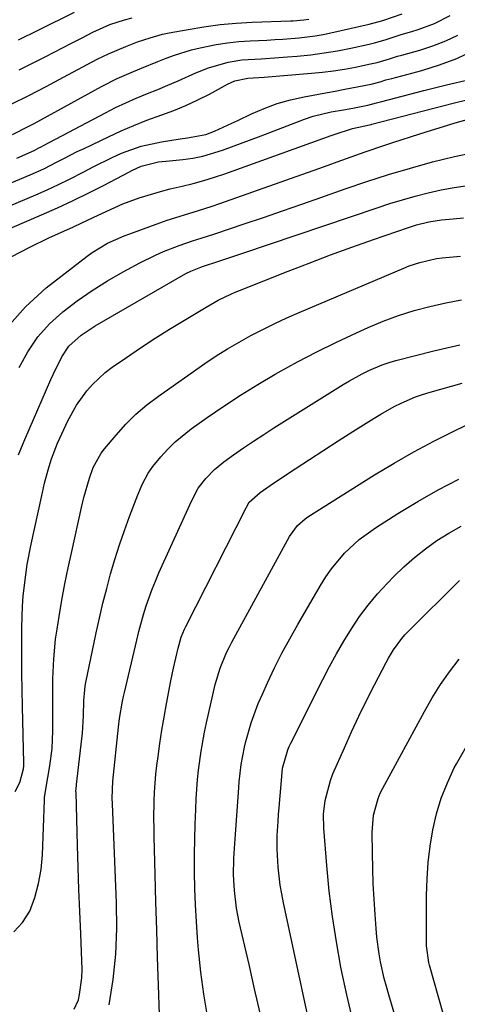
# Model space of a CAD drawing. Units: inches. Extents: x 1869835 to 1875104, y 459305 to 464648.
# Drawn here: x 1871002 to 1871105, y 462762 to 462996 of the extents above; entities that cross this region are included whole.
import ezdxf

# ---------------------------------------------------------------- set-up
doc = ezdxf.new("R2010")
doc.units = ezdxf.units.IN
doc.header["$MEASUREMENT"] = 0
doc.layers.add('7', color=7, linetype='Continuous')
doc.layers.add('8', color=7, linetype='Continuous')

msp = doc.modelspace()

# ---------------------------------------------------------------- linework, layer by layer
at = {"layer": '7', "color": 18}
for points in [[(1870999.93, 462968.56, 1702), (1871003.8, 462970.47, 1702), (1871005.06, 462971.16, 1702), (1871021.08, 462979.88, 1702), (1871024.8, 462981.78, 1702), (1871028.62, 462983.48, 1702), (1871030.56, 462984.27, 1702), (1871034.44, 462985.84, 1702), (1871036.42, 462986.63, 1702), (1871038.4, 462987.35, 1702), (1871042.43, 462988.59, 1702), (1871044.47, 462989.1, 1702), (1871048.27, 462989.87, 1702), (1871050.93, 462990.3, 1702), (1871053.61, 462990.58, 1702), (1871056.3, 462990.77, 1702), (1871060.26, 462990.94, 1702), (1871062.17, 462991.04, 1702), (1871064.08, 462991.15, 1702), (1871067.9, 462991.44, 1702), (1871071.7, 462991.91, 1702), (1871073.58, 462992.24, 1702), (1871075.45, 462992.64, 1702), (1871084.55, 462994.74, 1702), (1871087.75, 462995.59, 1702), (1871092.33, 462997.19, 1702)], [(1871001.02, 462962.94, 1704), (1871005.06, 462964.73, 1704), (1871006.19, 462965.34, 1704), (1871006.75, 462965.64, 1704), (1871007.32, 462965.94, 1704), (1871022, 462973.68, 1704), (1871024.41, 462974.9, 1704), (1871026.84, 462976.06, 1704), (1871029.31, 462977.14, 1704), (1871031.95, 462978.23, 1704), (1871034.38, 462979.2, 1704), (1871036.81, 462980.21, 1704), (1871039.21, 462981.25, 1704), (1871043.42, 462983.15, 1704), (1871046.43, 462984.38, 1704), (1871051.12, 462985.71, 1704), (1871054.33, 462986.21, 1704), (1871058.93, 462986.51, 1704), (1871063.09, 462986.79, 1704), (1871065.16, 462986.95, 1704), (1871067.44, 462987.14, 1704), (1871070.65, 462987.46, 1704), (1871073.84, 462987.87, 1704), (1871077.02, 462988.41, 1704), (1871080.18, 462989.03, 1704), (1871084.5, 462989.98, 1704), (1871085.79, 462990.28, 1704), (1871088.34, 462990.99, 1704), (1871092.12, 462992.22, 1704), (1871094.65, 462993, 1704), (1871096.11, 462993.43, 1704), (1871099.99, 462994.85, 1704), (1871103.68, 462996.74, 1704)], [(1871001.36, 462991.01, 1696), (1871006.22, 462993.38, 1696), (1871014.62, 462997.55, 1696)], [(1871001.56, 462983.9, 1698), (1871005.05, 462985.63, 1698), (1871007.68, 462986.99, 1698), (1871011.98, 462989.2, 1698), (1871014.13, 462990.3, 1698), (1871016.28, 462991.41, 1698), (1871019.02, 462992.81, 1698), (1871023.01, 462994.6, 1698), (1871026.52, 462995.75, 1698), (1871028.36, 462996.18, 1698)], [(1870999.23, 462956.94, 1706), (1871004.13, 462958.96, 1706), (1871007.39, 462960.4, 1706), (1871010.57, 462962.01, 1706), (1871012.14, 462962.84, 1706), (1871015.32, 462964.46, 1706), (1871016.92, 462965.24, 1706), (1871022.71, 462968.01, 1706), (1871025.71, 462969.38, 1706), (1871028.75, 462970.69, 1706), (1871031.82, 462971.9, 1706), (1871035.34, 462973.18, 1706), (1871038.23, 462974.26, 1706), (1871041.08, 462975.43, 1706), (1871043.87, 462976.74, 1706), (1871046.62, 462978.13, 1706), (1871050.94, 462980.46, 1706), (1871052.67, 462981.23, 1706), (1871055.74, 462981.9, 1706), (1871059.58, 462982.16, 1706), (1871070.82, 462983.05, 1706), (1871073.44, 462983.3, 1706), (1871076.06, 462983.62, 1706), (1871078.65, 462984.04, 1706), (1871081.24, 462984.52, 1706), (1871084.42, 462985.18, 1706), (1871086.4, 462985.64, 1706), (1871089.31, 462986.51, 1706), (1871091.26, 462987.09, 1706), (1871092.24, 462987.37, 1706), (1871096.55, 462988.57, 1706), (1871099.64, 462989.56, 1706), (1871102.65, 462990.71, 1706), (1871105.57, 462992.09, 1706)], [(1870990.46, 462947.91, 1708), (1871005.51, 462954.24, 1708), (1871008.2, 462955.41, 1708), (1871010.87, 462956.64, 1708), (1871013.5, 462957.94, 1708), (1871016.9, 462959.71, 1708), (1871019.1, 462960.85, 1708), (1871023.57, 462963.04, 1708), (1871025.83, 462964.08, 1708), (1871030.46, 462965.79, 1708), (1871035.29, 462966.83, 1708), (1871039.69, 462967.47, 1708), (1871041.46, 462967.71, 1708), (1871045.82, 462968.55, 1708), (1871047.82, 462969.36, 1708), (1871051.99, 462971.23, 1708), (1871053.37, 462971.89, 1708), (1871056.59, 462973.43, 1708), (1871059.62, 462974.73, 1708), (1871062.7, 462975.87, 1708), (1871065.86, 462976.76, 1708), (1871069.08, 462977.48, 1708), (1871074.63, 462978.49, 1708), (1871076.48, 462978.83, 1708), (1871078.33, 462979.18, 1708), (1871082.03, 462979.9, 1708), (1871085.02, 462980.5, 1708), (1871087.1, 462981.05, 1708), (1871088.48, 462981.46, 1708), (1871089.17, 462981.65, 1708), (1871089.86, 462981.84, 1708), (1871097.01, 462983.74, 1708), (1871101.21, 462985.04, 1708), (1871105.31, 462986.56, 1708), (1871109.28, 462988.42, 1708)], [(1870999.66, 462939.49, 1712), (1871004.06, 462941.82, 1712), (1871008.54, 462944, 1712), (1871014.43, 462946.66, 1712), (1871016.38, 462947.56, 1712), (1871020.28, 462949.39, 1712), (1871024.18, 462951.23, 1712), (1871026.15, 462952.08, 1712), (1871030.19, 462953.56, 1712), (1871030.57, 462953.69, 1712), (1871035.07, 462955.05, 1712), (1871037.35, 462955.64, 1712), (1871040.2, 462956.3, 1712), (1871042.77, 462956.92, 1712), (1871045.31, 462957.6, 1712), (1871047.83, 462958.38, 1712), (1871050.33, 462959.22, 1712), (1871075.51, 462968.28, 1712), (1871076.24, 462968.54, 1712), (1871080.59, 462969.99, 1712), (1871084.62, 462970.8, 1712), (1871084.89, 462970.88, 1712), (1871085.02, 462970.91, 1712), (1871085.16, 462970.95, 1712), (1871104.44, 462975.94, 1712), (1871107.66, 462976.73, 1712)], [(1870998.6, 462922.69, 1714), (1871003, 462927.65, 1714), (1871007.96, 462932.18, 1714), (1871017.68, 462939.71, 1714), (1871018.83, 462940.55, 1714), (1871022.49, 462942.73, 1714), (1871026.4, 462944.46, 1714), (1871027.74, 462944.97, 1714), (1871034.91, 462947.58, 1714), (1871036.66, 462948.2, 1714), (1871038.43, 462948.79, 1714), (1871041.99, 462949.88, 1714), (1871043.78, 462950.41, 1714), (1871047.32, 462951.55, 1714), (1871049.09, 462952.15, 1714), (1871072.57, 462960.46, 1714), (1871074.77, 462961.24, 1714), (1871076.96, 462962.03, 1714), (1871081.35, 462963.62, 1714), (1871083.54, 462964.41, 1714), (1871087.95, 462965.93, 1714), (1871090.16, 462966.66, 1714), (1871096.5, 462968.7, 1714), (1871099.3, 462969.58, 1714), (1871102.1, 462970.44, 1714), (1871104.91, 462971.26, 1714), (1871107.73, 462972.06, 1714)], [(1871001.54, 462913.28, 1716), (1871003.58, 462917.01, 1716), (1871005.93, 462920.5, 1716), (1871008.75, 462923.62, 1716), (1871011.88, 462926.49, 1716), (1871015.32, 462929.09, 1716), (1871018.84, 462931.54, 1716), (1871022.48, 462933.81, 1716), (1871026.2, 462935.94, 1716), (1871030.13, 462938.06, 1716), (1871033.84, 462939.91, 1716), (1871035.73, 462940.74, 1716), (1871039.46, 462942.21, 1716), (1871042.6, 462943.3, 1716), (1871044.72, 462943.93, 1716), (1871047.89, 462944.95, 1716), (1871054.89, 462947.32, 1716), (1871059.44, 462948.87, 1716), (1871063.99, 462950.44, 1716), (1871068.53, 462952.01, 1716), (1871073.06, 462953.6, 1716), (1871078.82, 462955.63, 1716), (1871083.95, 462957.36, 1716), (1871089.1, 462959.02, 1716), (1871094.29, 462960.56, 1716), (1871099.51, 462962.02, 1716), (1871104.77, 462963.3, 1716), (1871110.05, 462964.43, 1716)], [(1871001.4, 462892.58, 1718), (1871002.5, 462895.26, 1718), (1871002.88, 462896.15, 1718), (1871009.05, 462910.42, 1718), (1871009.66, 462911.79, 1718), (1871011.68, 462915.82, 1718), (1871013.32, 462918.29, 1718), (1871016.25, 462920.97, 1718), (1871019.58, 462923.18, 1718), (1871041.07, 462935.54, 1718), (1871042.23, 462936.15, 1718), (1871044.99, 462937.26, 1718), (1871048.86, 462938.49, 1718), (1871053.12, 462939.91, 1718), (1871054.54, 462940.38, 1718), (1871086.39, 462951.16, 1718), (1871089.39, 462952.13, 1718), (1871092.41, 462953.06, 1718), (1871095.45, 462953.9, 1718), (1871098.51, 462954.69, 1718), (1871101.59, 462955.38, 1718), (1871104.68, 462955.98, 1718), (1871107.8, 462956.44, 1718)], [(1871000.25, 462779.4, 1722), (1871002.36, 462781.6, 1722), (1871004.07, 462784.31, 1722), (1871005.24, 462787.56, 1722), (1871006.16, 462790.86, 1722), (1871006.72, 462794.23, 1722), (1871007.04, 462797.67, 1722), (1871007.53, 462810.66, 1722), (1871007.57, 462811.33, 1722), (1871008.35, 462815.99, 1722), (1871008.83, 462818.77, 1722), (1871009.36, 462822.9, 1722), (1871009.47, 462824.97, 1722), (1871009.52, 462827.05, 1722), (1871009.48, 462832.37, 1722), (1871009.48, 462834.73, 1722), (1871009.55, 462839.44, 1722), (1871009.73, 462844.16, 1722), (1871010.19, 462848.84, 1722), (1871010.53, 462851.18, 1722), (1871011.03, 462854.24, 1722), (1871011.69, 462858.09, 1722), (1871012.4, 462861.93, 1722), (1871013.17, 462865.77, 1722), (1871013.99, 462869.59, 1722), (1871016.33, 462880.04, 1722), (1871016.89, 462882.4, 1722), (1871018.19, 462887.05, 1722), (1871019.11, 462889.51, 1722), (1871021, 462892.94, 1722), (1871021.79, 462893.99, 1722), (1871024.5, 462897.25, 1722), (1871026.79, 462899.79, 1722), (1871029.2, 462902.2, 1722), (1871031.8, 462904.41, 1722), (1871034.53, 462906.49, 1722), (1871045.59, 462914.22, 1722), (1871048.23, 462916, 1722), (1871050.91, 462917.71, 1722), (1871053.66, 462919.31, 1722), (1871056.44, 462920.85, 1722), (1871059.28, 462922.3, 1722), (1871062.13, 462923.71, 1722), (1871065.02, 462925.04, 1722), (1871067.94, 462926.32, 1722), (1871092.75, 462936.86, 1722), (1871093.99, 462937.35, 1722), (1871096.53, 462938.2, 1722), (1871100.45, 462939.09, 1722), (1871101.78, 462939.27, 1722), (1871106.17, 462939.65, 1722)], [(1871014.54, 462761.06, 1724), (1871015.62, 462763.27, 1724), (1871015.86, 462764.54, 1724), (1871016.37, 462768.53, 1724), (1871016.44, 462770.54, 1724), (1871016.42, 462772.56, 1724), (1871016.12, 462778.97, 1724), (1871015.89, 462784.2, 1724), (1871015.69, 462789.43, 1724), (1871015.51, 462794.66, 1724), (1871015.35, 462799.89, 1724), (1871015.02, 462812.47, 1724), (1871015.01, 462812.7, 1724), (1871015.04, 462813.4, 1724), (1871015.11, 462814.09, 1724), (1871015.13, 462814.32, 1724), (1871016.38, 462825.16, 1724), (1871016.52, 462826.53, 1724), (1871016.75, 462830.65, 1724), (1871016.85, 462834.26, 1724), (1871017.07, 462836.85, 1724), (1871017.21, 462837.71, 1724), (1871017.37, 462838.56, 1724), (1871019.82, 462850.31, 1724), (1871020.59, 462853.82, 1724), (1871021.41, 462857.33, 1724), (1871022.29, 462860.82, 1724), (1871023.21, 462864.3, 1724), (1871024.22, 462867.75, 1724), (1871025.3, 462871.18, 1724), (1871026.48, 462874.58, 1724), (1871027.72, 462877.96, 1724), (1871029.69, 462883.07, 1724), (1871030.8, 462885.71, 1724), (1871032.12, 462888.24, 1724), (1871033.24, 462889.77, 1724), (1871035.16, 462892.08, 1724), (1871036.79, 462893.9, 1724), (1871038.51, 462895.63, 1724), (1871042.3, 462898.7, 1724), (1871046.11, 462901.4, 1724), (1871050.05, 462904.11, 1724), (1871054.04, 462906.74, 1724), (1871058.11, 462909.25, 1724), (1871062.23, 462911.68, 1724), (1871062.96, 462912.09, 1724), (1871067.51, 462914.6, 1724), (1871072.11, 462917.02, 1724), (1871076.77, 462919.31, 1724), (1871081.49, 462921.51, 1724), (1871084.29, 462922.77, 1724), (1871087.86, 462924.25, 1724), (1871091.47, 462925.6, 1724), (1871095.15, 462926.75, 1724), (1871098.87, 462927.77, 1724), (1871102.65, 462928.59, 1724), (1871106.44, 462929.28, 1724)], [(1871022.86, 462762.09, 1726), (1871023.8, 462768.1, 1726), (1871024.46, 462774.12, 1726), (1871024.69, 462780.18, 1726), (1871024.64, 462786.26, 1726), (1871023.63, 462809.75, 1726), (1871023.59, 462811.1, 1726), (1871023.75, 462815.17, 1726), (1871025.06, 462827.94, 1726), (1871025.31, 462830.02, 1726), (1871026.04, 462834.16, 1726), (1871026.27, 462835.19, 1726), (1871026.5, 462836.21, 1726), (1871029.43, 462848.63, 1726), (1871029.93, 462850.67, 1726), (1871031.05, 462854.71, 1726), (1871031.66, 462856.72, 1726), (1871033.04, 462860.68, 1726), (1871033.83, 462862.62, 1726), (1871034.66, 462864.55, 1726), (1871042.42, 462881.54, 1726), (1871043.99, 462884.61, 1726), (1871045.82, 462886.91, 1726), (1871047.83, 462889.04, 1726), (1871050.09, 462890.9, 1726), (1871052.38, 462892.54, 1726), (1871054.73, 462894.19, 1726), (1871057.11, 462895.82, 1726), (1871059.51, 462897.4, 1726), (1871061.93, 462898.95, 1726), (1871078.37, 462909.24, 1726), (1871079.85, 462910.13, 1726), (1871082.87, 462911.8, 1726), (1871084.41, 462912.57, 1726), (1871087.58, 462913.91, 1726), (1871089.22, 462914.45, 1726), (1871090.87, 462914.93, 1726), (1871099.82, 462917.22, 1726), (1871106, 462918.64, 1726)], [(1871035.29, 462745.87, 1728), (1871034.57, 462766.73, 1728), (1871034.35, 462773.3, 1728), (1871034.14, 462779.88, 1728), (1871033.95, 462786.45, 1728), (1871033.77, 462793.03, 1728), (1871033.54, 462801.94, 1728), (1871033.51, 462804.06, 1728), (1871033.49, 462806.18, 1728), (1871033.56, 462810.43, 1728), (1871033.65, 462812.54, 1728), (1871033.97, 462816.77, 1728), (1871034.2, 462818.88, 1728), (1871034.46, 462820.96, 1728), (1871034.89, 462824.1, 1728), (1871035.36, 462827.24, 1728), (1871035.89, 462830.36, 1728), (1871036.47, 462833.48, 1728), (1871037.53, 462838.93, 1728), (1871038.16, 462841.98, 1728), (1871039.22, 462846.73, 1728), (1871039.97, 462849.34, 1728), (1871040.73, 462851.22, 1728), (1871041.02, 462851.83, 1728), (1871055.32, 462879.96, 1728), (1871055.41, 462880.13, 1728), (1871056.1, 462881.29, 1728), (1871058.66, 462883.63, 1728), (1871061.03, 462885.28, 1728), (1871061.82, 462885.81, 1728), (1871066.99, 462889.23, 1728), (1871070.38, 462891.47, 1728), (1871073.78, 462893.69, 1728), (1871077.19, 462895.88, 1728), (1871080.61, 462898.07, 1728), (1871085.68, 462901.28, 1728), (1871087.25, 462902.23, 1728), (1871090.45, 462904.01, 1728), (1871092.09, 462904.83, 1728), (1871095.46, 462906.27, 1728), (1871097.19, 462906.87, 1728), (1871098.94, 462907.4, 1728), (1871106.56, 462909.51, 1728)], [(1871058.7, 462760.08, 1732), (1871057.36, 462765.86, 1732), (1871056.03, 462771.64, 1732), (1871053.72, 462781.74, 1732), (1871053.08, 462785.03, 1732), (1871052.56, 462789.19, 1732), (1871052.36, 462792.95, 1732), (1871052.43, 462796.72, 1732), (1871052.57, 462799.23, 1732), (1871053.61, 462813.59, 1732), (1871053.72, 462814.98, 1732), (1871054.17, 462819.14, 1732), (1871054.94, 462823.23, 1732), (1871055.28, 462824.58, 1732), (1871056.55, 462828.97, 1732), (1871058.23, 462833.57, 1732), (1871059.19, 462835.82, 1732), (1871060.4, 462838.47, 1732), (1871062.07, 462842, 1732), (1871063.82, 462845.5, 1732), (1871065.67, 462848.94, 1732), (1871067.59, 462852.34, 1732), (1871072.97, 462861.56, 1732), (1871074.25, 462863.58, 1732), (1871075.61, 462865.54, 1732), (1871078.68, 462869.2, 1732), (1871082.15, 462872.46, 1732), (1871086.01, 462875.27, 1732), (1871091.31, 462878.64, 1732), (1871096.03, 462881.52, 1732), (1871100.83, 462884.26, 1732), (1871105.74, 462886.8, 1732)], [(1871069.88, 462759.8, 1734), (1871064.21, 462786.31, 1734), (1871063.81, 462788.4, 1734), (1871063.45, 462790.5, 1734), (1871062.94, 462794.73, 1734), (1871062.67, 462798.98, 1734), (1871062.71, 462802.28, 1734), (1871062.9, 462805.59, 1734), (1871063.02, 462807.24, 1734), (1871063.15, 462808.88, 1734), (1871063.78, 462816.22, 1734), (1871064, 462818.23, 1734), (1871065.24, 462822.54, 1734), (1871065.58, 462823.34, 1734), (1871065.96, 462824.13, 1734), (1871073.53, 462839.29, 1734), (1871075.13, 462842.35, 1734), (1871076.78, 462845.38, 1734), (1871078.52, 462848.36, 1734), (1871080.32, 462851.31, 1734), (1871082.25, 462854.17, 1734), (1871084.3, 462856.93, 1734), (1871086.51, 462859.57, 1734), (1871088.83, 462862.12, 1734), (1871090.34, 462863.68, 1734), (1871092.74, 462866.01, 1734), (1871095.23, 462868.22, 1734), (1871097.86, 462870.27, 1734), (1871100.59, 462872.21, 1734), (1871103.42, 462873.99, 1734), (1871106.31, 462875.65, 1734)], [(1871080.6, 462758.35, 1736), (1871079.2, 462764.49, 1736), (1871077.9, 462770.65, 1736), (1871077.82, 462771.04, 1736), (1871076.73, 462777.04, 1736), (1871075.78, 462783.05, 1736), (1871075.05, 462789.09, 1736), (1871074.47, 462795.16, 1736), (1871073.78, 462804.01, 1736), (1871073.72, 462807.3, 1736), (1871074.05, 462810.58, 1736), (1871075.32, 462815.34, 1736), (1871075.92, 462816.87, 1736), (1871078.63, 462823.04, 1736), (1871080.34, 462826.82, 1736), (1871082.09, 462830.57, 1736), (1871083.91, 462834.29, 1736), (1871085.77, 462837.99, 1736), (1871088.54, 462843.33, 1736), (1871089.08, 462844.33, 1736), (1871090.25, 462846.27, 1736), (1871092.25, 462849, 1736), (1871093, 462849.85, 1736), (1871093.79, 462850.67, 1736), (1871105.91, 462862.71, 1736)], [(1871103.47, 462716.1, 1738), (1871089.15, 462764.5, 1738), (1871088.61, 462766.43, 1738), (1871088.1, 462768.36, 1738), (1871087.23, 462772.26, 1738), (1871086.87, 462774.23, 1738), (1871086.33, 462778.18, 1738), (1871086.15, 462780.17, 1738), (1871085.9, 462783.49, 1738), (1871085.66, 462787.14, 1738), (1871085.47, 462790.8, 1738), (1871085.36, 462794.46, 1738), (1871085.29, 462798.12, 1738), (1871085.24, 462802.95, 1738), (1871085.57, 462807.05, 1738), (1871086.61, 462811.01, 1738), (1871087.15, 462812.27, 1738), (1871087.75, 462813.5, 1738), (1871097.6, 462831.68, 1738), (1871099.46, 462834.91, 1738), (1871101.44, 462838.07, 1738), (1871103.59, 462841.11, 1738), (1871105.85, 462844.08, 1738)]]:
    msp.add_polyline3d(points, dxfattribs=at)
at = {"layer": '8', "color": 18}
for points in [[(1870999.64, 462975.69, 1700), (1871003.82, 462977.77, 1700), (1871007.94, 462979.95, 1700), (1871010, 462981.05, 1700), (1871012.07, 462982.14, 1700), (1871020.04, 462986.36, 1700), (1871022.7, 462987.68, 1700), (1871026.79, 462989.43, 1700), (1871029.56, 462990.48, 1700), (1871032.56, 462991.49, 1700), (1871035.55, 462992.29, 1700), (1871037.06, 462992.61, 1700), (1871041.57, 462993.46, 1700), (1871045.35, 462994.08, 1700), (1871049.15, 462994.6, 1700), (1871052.97, 462994.93, 1700), (1871056.8, 462995.16, 1700), (1871065.83, 462995.48, 1700), (1871066.47, 462995.51, 1700), (1871068.99, 462995.71, 1700), (1871070.24, 462995.92, 1700)], [(1870978.38, 462937.24, 1710), (1871006.86, 462949.47, 1710), (1871010.62, 462951.14, 1710), (1871014.35, 462952.86, 1710), (1871018.03, 462954.68, 1710), (1871021.69, 462956.55, 1710), (1871027.52, 462959.62, 1710), (1871028.25, 462959.99, 1710), (1871030.45, 462961.03, 1710), (1871034.57, 462962.01, 1710), (1871036.32, 462962.2, 1710), (1871037.2, 462962.29, 1710), (1871040.31, 462962.61, 1710), (1871042.72, 462962.94, 1710), (1871045.11, 462963.4, 1710), (1871049.76, 462964.8, 1710), (1871058.93, 462968.2, 1710), (1871063.04, 462969.77, 1710), (1871065.08, 462970.58, 1710), (1871069.18, 462972.18, 1710), (1871071.26, 462972.86, 1710), (1871075.53, 462973.87, 1710), (1871078.41, 462974.4, 1710), (1871080.62, 462974.81, 1710), (1871084.2, 462975.51, 1710), (1871086.27, 462976.04, 1710), (1871087.5, 462976.38, 1710), (1871097.46, 462978.95, 1710), (1871102.86, 462980.3, 1710), (1871108.28, 462981.58, 1710)], [(1871000.59, 462812.7, 1720), (1871001.73, 462814.83, 1720), (1871002.58, 462818.07, 1720), (1871002.62, 462818.75, 1720), (1871002.63, 462819.44, 1720), (1871002.3, 462832.84, 1720), (1871002.22, 462836.81, 1720), (1871002.17, 462840.78, 1720), (1871002.14, 462844.75, 1720), (1871002.14, 462848.71, 1720), (1871002.15, 462851.69, 1720), (1871002.31, 462856.65, 1720), (1871002.5, 462859.12, 1720), (1871003.08, 462864.05, 1720), (1871003.46, 462866.5, 1720), (1871004.4, 462871.37, 1720), (1871006.82, 462882.54, 1720), (1871007.06, 462883.62, 1720), (1871007.56, 462885.8, 1720), (1871008.4, 462889.03, 1720), (1871009.19, 462891.58, 1720), (1871010.61, 462895.3, 1720), (1871011.16, 462896.52, 1720), (1871013.11, 462900.64, 1720), (1871015.11, 462904.3, 1720), (1871017.55, 462907.71, 1720), (1871018.92, 462909.26, 1720), (1871021.93, 462912.06, 1720), (1871023.57, 462913.31, 1720), (1871026.96, 462915.66, 1720), (1871030.34, 462917.96, 1720), (1871033.75, 462920.21, 1720), (1871037.21, 462922.39, 1720), (1871040.7, 462924.52, 1720), (1871045.83, 462927.56, 1720), (1871048.73, 462929.2, 1720), (1871051.71, 462930.67, 1720), (1871052.73, 462931.11, 1720), (1871053.75, 462931.54, 1720), (1871065.27, 462936.08, 1720), (1871070.3, 462938.04, 1720), (1871075.35, 462939.95, 1720), (1871080.42, 462941.79, 1720), (1871085.51, 462943.59, 1720), (1871093.8, 462946.47, 1720), (1871095.72, 462947.09, 1720), (1871098.66, 462947.83, 1720), (1871101.65, 462948.29, 1720), (1871104.44, 462948.55, 1720), (1871106.85, 462948.75, 1720)], [(1871046.22, 462759.38, 1730), (1871045.3, 462764.61, 1730), (1871044.6, 462769.88, 1730), (1871044.06, 462775.17, 1730), (1871043.83, 462778.02, 1730), (1871043.56, 462781.9, 1730), (1871043.35, 462785.79, 1730), (1871043.22, 462789.68, 1730), (1871043.14, 462793.58, 1730), (1871043.14, 462797.83, 1730), (1871043.17, 462801.37, 1730), (1871043.27, 462804.91, 1730), (1871043.41, 462808.45, 1730), (1871043.53, 462810.96, 1730), (1871043.84, 462815.51, 1730), (1871044.07, 462817.78, 1730), (1871044.67, 462822.3, 1730), (1871045.48, 462826.78, 1730), (1871045.96, 462829.01, 1730), (1871048.04, 462838.05, 1730), (1871049.17, 462841.93, 1730), (1871050.72, 462845.67, 1730), (1871051.31, 462846.89, 1730), (1871051.94, 462848.08, 1730), (1871065.63, 462873.19, 1730), (1871067.5, 462875.79, 1730), (1871069.3, 462877.39, 1730), (1871069.97, 462877.84, 1730), (1871085.77, 462887.78, 1730), (1871090.4, 462890.59, 1730), (1871095.1, 462893.29, 1730), (1871099.88, 462895.82, 1730), (1871104.72, 462898.25, 1730), (1871111.13, 462901.34, 1730)], [(1871106.3, 462744.91, 1740), (1871104.23, 462752.23, 1740), (1871098.82, 462771.52, 1740), (1871098.65, 462772.16, 1740), (1871098.09, 462776.09, 1740), (1871098.07, 462776.75, 1740), (1871098.13, 462788.03, 1740), (1871098.26, 462791.95, 1740), (1871098.52, 462795.85, 1740), (1871099, 462799.73, 1740), (1871099.62, 462803.6, 1740), (1871100.51, 462807.4, 1740), (1871101.62, 462811.13, 1740), (1871103.05, 462814.74, 1740), (1871104.7, 462818.28, 1740), (1871105.2, 462819.23, 1740), (1871107.39, 462823.1, 1740)]]:
    msp.add_polyline3d(points, dxfattribs=at)

doc.saveas('drawing.dxf')
